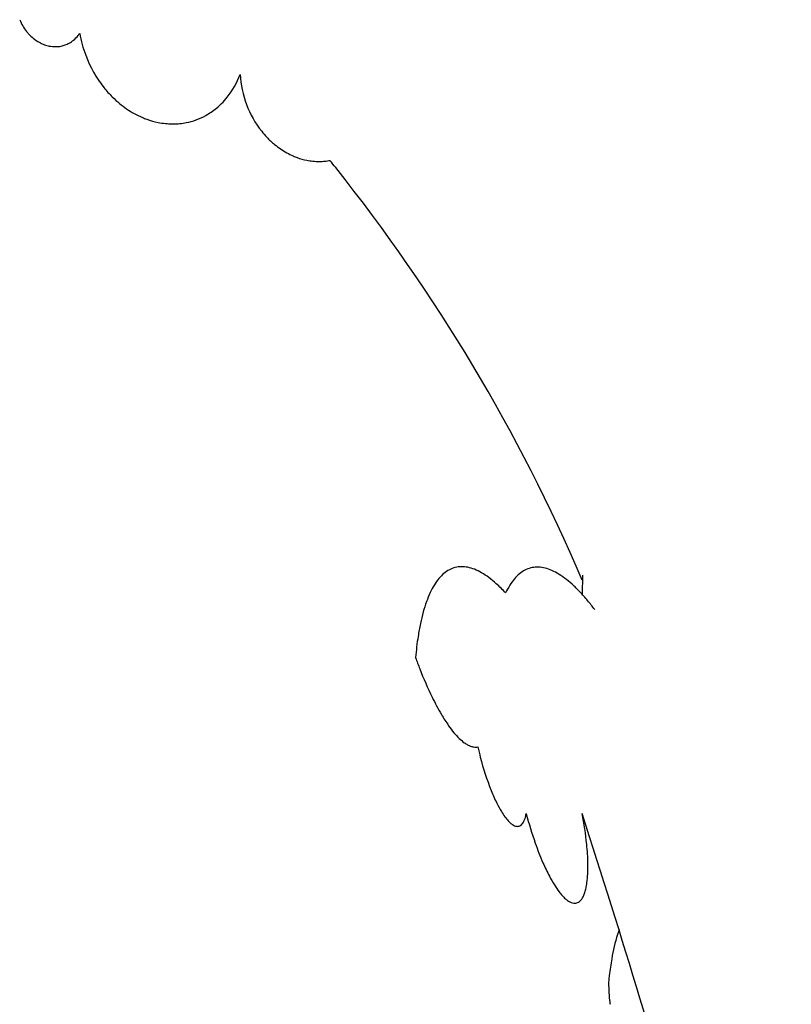
# Model space of a CAD drawing. Units: inches. Extents: x 1594 to 3961, y 412 to 1693.
# Drawn here: x 2401 to 2408, y 885 to 893 of the extents above; entities that cross this region are included whole.
import ezdxf

# ---------------------------------------------------------------- set-up
doc = ezdxf.new("R2010")
doc.units = ezdxf.units.IN
doc.header["$LTSCALE"] = 48
doc.header["$MEASUREMENT"] = 0
doc.layers.add('Section', color=7, linetype='Continuous')

msp = doc.modelspace()

# ---------------------------------------------------------------- linework, layer by layer
at = {"layer": 'Section', "color": 7}
for p, q in [((2403.8403, 891.9984), (2403.8403, 891.9984)), ((2406.0275, 888.4046), (2406.0255, 888.2373)), ((2406.0255, 886.3364), (2406.0255, 886.3364)), ((2406.3319, 885.2885), (2406.3319, 885.2885)), ((2406.3344, 885.2961), (2406.3344, 885.2961)), ((2406.3451, 885.3281), (2406.3451, 885.3281)), ((2406.2817, 885.0794), (2406.2817, 885.0794)), ((2406.2591, 884.9325), (2406.2591, 884.9325)), ((2406.255, 884.8571), (2406.255, 884.8571)), ((2406.2559, 884.8988), (2406.2559, 884.8988)), ((2406.2582, 884.9263), (2406.2582, 884.9263)), ((2406.2562, 884.8048), (2406.2562, 884.8048)), ((2406.2631, 884.7195), (2406.2631, 884.7195))]:
    msp.add_line(p, q, dxfattribs=at)
for centre, radius, start, end in [((2401.5448, 893.3812), 0.4255, 202.52303, 218.52855), ((2401.5363, 893.3749), 0.4149, 218.57727, 222.68409), ((2401.4987, 893.3388), 0.3628, 222.51593, 230.55668), ((2401.4934, 893.3323), 0.3544, 230.54859, 241.04524), ((2401.4578, 893.2381), 0.2544, 298.95472, 309.45138), ((2401.4531, 893.2437), 0.2617, 309.4608, 321.45013), ((2401.4486, 893.2475), 0.2676, 321.42461, 326.53133), ((2402.7115, 893.2801), 1.0552, 189.83406, 200.5683), ((2401.4906, 893.3274), 0.3488, 241.06469, 244.64554), ((2401.4648, 893.2725), 0.2881, 244.61662, 250.03372), ((2401.4637, 893.2696), 0.285, 250.02935, 258.71324), ((2401.4633, 893.2675), 0.2829, 258.71895, 264.22447), ((2401.4632, 893.2668), 0.2822, 264.22577, 267.78568), ((2401.4621, 893.2276), 0.2429, 267.68199, 270.00026), ((2401.4621, 893.2277), 0.243, 270.00082, 275.77465), ((2401.462, 893.2283), 0.2437, 275.77549, 281.28101), ((2401.4617, 893.2301), 0.2455, 281.28672, 289.97061), ((2401.4604, 893.2334), 0.249, 289.97437, 298.94625), ((2402.6853, 893.2694), 1.0269, 200.52442, 218.51549), ((2402.3872, 892.9953), 0.7201, 321.48467, 339.47583), ((2402.3746, 893.0009), 0.7339, 339.41754, 339.52138), ((2403.943, 892.7937), 0.8823, 183.22452, 200.55027), ((2402.6607, 893.2512), 0.9963, 218.57246, 224.82109), ((2402.557, 893.1471), 0.8494, 224.77508, 230.56353), ((2402.4044, 892.9826), 0.6988, 315.26908, 321.42745), ((2402.5463, 893.1338), 0.8323, 230.54859, 241.04524), ((2402.4716, 892.9185), 0.6058, 298.95472, 309.45138), ((2402.4639, 892.9281), 0.6181, 309.43581, 314.97245), ((2403.9179, 892.7839), 0.8554, 200.52442, 218.51549), ((2402.5389, 893.1209), 0.8174, 241.06149, 246.70575), ((2402.4855, 892.9967), 0.6822, 246.70495, 250.03645), ((2402.4834, 892.9909), 0.6761, 250.02935, 258.71324), ((2402.4778, 892.9074), 0.5931, 289.97437, 298.94625), ((2402.4824, 892.9861), 0.6711, 258.71895, 264.22447), ((2402.4822, 892.9843), 0.6693, 264.2255, 269.13656), ((2402.4818, 892.8935), 0.5785, 269.03987, 270.00029), ((2402.4818, 892.8937), 0.5788, 270.00082, 275.77465), ((2402.4816, 892.8953), 0.5804, 275.77549, 281.28101), ((2402.4807, 892.8995), 0.5847, 281.28672, 289.97061), ((2403.8988, 892.7698), 0.8316, 218.57622, 223.23425), ((2403.8149, 892.6886), 0.7149, 223.0968, 230.55866), ((2403.8049, 892.6762), 0.699, 230.54859, 241.04524), ((2403.7988, 892.6657), 0.6868, 241.06232, 246.24331), ((2403.7509, 892.5566), 0.5676, 246.23511, 250.03596), ((2403.7491, 892.5515), 0.5623, 250.02935, 258.71324), ((2403.7483, 892.5475), 0.5582, 258.71895, 264.22447), ((2403.7481, 892.546), 0.5566, 264.22531, 269.99977), ((2403.7481, 892.5457), 0.5564, 270.0003, 270.1042), ((2403.7484, 892.4711), 0.4818, 270.08921, 275.77474), ((2403.7482, 892.4724), 0.483, 275.77541, 281.00713), ((2391.9163, 882.3843), 15.317, 38.58049, 38.87837), ((2391.6731, 882.2071), 15.6177, 23.20805, 38.53233), ((2405.001, 888.2128), 0.2687, 117.90322, 129.96993), ((2404.982, 888.2486), 0.2281, 90.89357, 117.89661), ((2404.9823, 888.2124), 0.2643, 78.64288, 90.84154), ((2404.9673, 888.1388), 0.3394, 68.289, 78.61287), ((2404.9219, 888.0244), 0.4625, 59.9072, 68.30487), ((2405.6548, 888.2078), 0.2696, 117.65709, 129.70997), ((2405.6363, 888.2429), 0.2299, 90.74704, 117.6419), ((2405.6366, 888.206), 0.2669, 78.5693, 90.70381), ((2405.6214, 888.1318), 0.3425, 68.26744, 78.54007), ((2405.5757, 888.0169), 0.4663, 59.92077, 68.2832), ((2405.1492, 888.071), 0.4745, 140.14557, 148.40162), ((2405.0515, 888.1527), 0.3472, 129.99518, 140.16364), ((2404.8319, 887.8684), 0.6426, 53.19578, 59.93904), ((2404.685, 887.6712), 0.8885, 47.79422, 53.22716), ((2405.8012, 888.0666), 0.4737, 139.89541, 148.16984), ((2405.7046, 888.148), 0.3474, 129.73627, 139.91255), ((2405.4855, 887.8603), 0.647, 53.23123, 59.95221), ((2405.3384, 887.6627), 0.8933, 47.84276, 53.26226), ((2405.3065, 887.9738), 0.6594, 148.36942, 154.99765), ((2404.4717, 887.4343), 1.2073, 42.47088, 47.85132), ((2405.9571, 887.9694), 0.6574, 148.13815, 154.7875), ((2405.1245, 887.4256), 1.2126, 43.44788, 47.86814), ((2404.8365, 887.1521), 1.6098, 39.80808, 43.46724), ((2405.8396, 887.7572), 1.2355, 160.28543, 164.64579), ((2405.5341, 887.8671), 0.9107, 154.96662, 160.31057), ((2404.4033, 886.7918), 2.1732, 37.2022, 39.79267), ((2406.2282, 887.65), 1.6386, 164.62671, 168.23872), ((2406.7013, 887.5509), 2.1219, 168.22455, 171.26459), ((2407.4586, 887.4387), 2.8875, 171.3454, 175.03665), ((2408.4531, 889.0927), 4.118, 199.93758, 201.37347), ((2407.6579, 888.7717), 3.2605, 201.21276, 205.95178), ((2406.6566, 888.2834), 2.1465, 205.92885, 210.41044), ((2406.04, 887.9209), 1.4312, 210.38816, 215.06508), ((2405.6358, 887.6369), 0.9373, 215.05349, 219.73808), ((2405.3952, 887.4344), 0.6228, 219.56024, 225.7202), ((2405.2349, 887.2673), 0.3912, 225.44686, 233.857), ((2405.1599, 887.165), 0.2643, 233.89534, 241.10794), ((2405.1232, 887.0982), 0.1881, 241.07355, 250.12359), ((2405.106, 887.0506), 0.1376, 250.11296, 261.2638), ((2405.1013, 887.0167), 0.1034, 260.98829, 281.33956), ((2407.6846, 887.4812), 2.6247, 192.44913, 194.47526), ((2407.3976, 887.3991), 2.3263, 194.28508, 201.75013), ((2406.6382, 887.0989), 1.5096, 201.84682, 206.40051), ((2406.1848, 886.8732), 1.0033, 206.36668, 211.13146), ((2405.8668, 886.6808), 0.6316, 211.10388, 216.00896), ((2405.6746, 886.539), 0.3927, 215.77069, 222.51745), ((2405.2119, 886.3981), 0.3349, 342.03533, 349.39102), ((2408.6514, 887.1477), 3.2144, 194.61923, 199.39091), ((2403.143, 885.7676), 2.938, 5.93453, 11.16385), ((2325.4753, 860.2467), 84.67, 13.406826, 17.946821), ((2405.5725, 886.4456), 0.2543, 222.53475, 228.48493), ((2405.5152, 886.3804), 0.1676, 228.41967, 236.28068), ((2405.4821, 886.3306), 0.1077, 236.20086, 246.75932), ((2405.4675, 886.2965), 0.0706, 246.71263, 260.70436), ((2405.4643, 886.275), 0.0489, 260.28869, 296.28057), ((2405.4602, 886.2823), 0.0572, 296.74384, 312.84701), ((2405.4429, 886.3008), 0.0826, 312.87767, 325.48059), ((2405.4056, 886.3267), 0.128, 325.41058, 334.82039), ((2405.3425, 886.3566), 0.1979, 334.74394, 341.77947), ((2407.9643, 886.9032), 2.4851, 199.33288, 203.53809), ((2404.0532, 885.8641), 2.0228, 1.0956, 5.88106), ((2407.3055, 886.6153), 1.7661, 203.51051, 207.72209), ((2404.714, 885.8803), 1.3618, 357.20957, 0.94249), ((2406.7834, 886.3405), 1.1761, 207.70128, 211.87398), ((2405.1563, 885.8595), 0.919, 352.32122, 357.16606), ((2406.4356, 886.1213), 0.765, 211.69375, 217.26331), ((2405.4741, 885.8181), 0.5985, 347.85243, 352.18668), ((2406.2334, 885.9677), 0.5112, 217.27579, 222.09106), ((2406.1086, 885.8545), 0.3426, 222.03711, 228.32533), ((2405.8843, 885.692), 0.1677, 324.92764, 335.05877), ((2405.7942, 885.7344), 0.2673, 334.96503, 342.38608), ((2405.6584, 885.7781), 0.4099, 342.31793, 347.8972), ((2406.0267, 885.7621), 0.2192, 228.24536, 236.71737), ((2405.9815, 885.6928), 0.1364, 236.61921, 248.24441), ((2405.9635, 885.6474), 0.0876, 248.20191, 263.82554), ((2405.961, 885.6235), 0.0635, 263.71978, 292.91628), ((2405.9572, 885.6312), 0.0722, 293.32382, 311.10575), ((2405.9355, 885.6559), 0.1051, 311.17127, 325.01077), ((2407.7319, 884.8418), 1.4695, 162.30105, 170.69426), ((2408.1541, 884.7029), 1.9139, 161.94418, 162.18317), ((2408.0491, 884.7392), 1.8029, 160.93511, 162.00747), ((2412.8965, 883.9845), 6.7048, 170.60145, 171.87189), ((2406.5957, 884.8844), 0.3401, 171.87205, 172.91682), ((2407.1151, 884.8594), 0.8601, 177.37028, 180.00011), ((2407.1152, 884.8594), 0.8602, 180.00005, 180.14881), ((2407.6235, 884.8606), 1.3685, 180.14731, 182.33682), ((2406.6124, 884.8825), 0.3568, 172.94667, 177.38246), ((2407.3205, 884.8487), 1.0653, 182.3587, 186.9658), ((2407.3589, 884.8531), 1.1039, 186.95149, 188.8195)]:
    msp.add_arc(centre, radius, start, end, dxfattribs=at)

doc.saveas('drawing.dxf')
